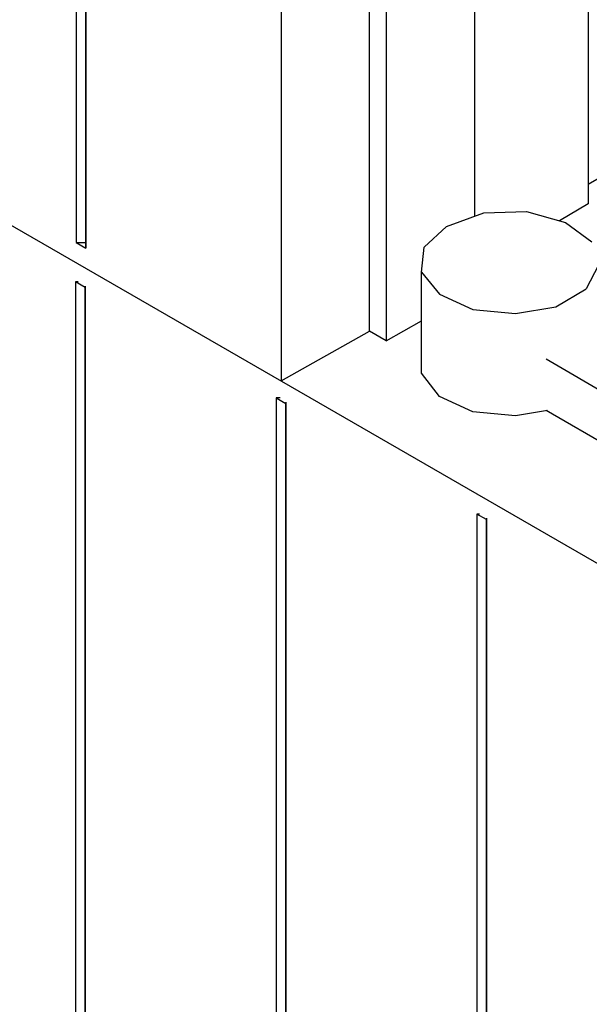
# Model space of a CAD drawing. Units: inches. Extents: x 112 to 348, y 93 to 231.
# Drawn here: x 191 to 193, y 126 to 129 of the extents above; entities that cross this region are included whole.
import ezdxf

# ---------------------------------------------------------------- set-up
doc = ezdxf.new("R2010")
doc.units = ezdxf.units.IN
doc.header["$MEASUREMENT"] = 0
doc.layers.add('Block', color=1, linetype='Continuous')

msp = doc.modelspace()

# ---------------------------------------------------------------- linework, layer by layer
at = {"layer": 'Block'}
for p, q in [((192.89612, 137.52805), (192.89612, 128.10005)), ((192.56812, 128.06494), (192.56812, 137.28005)), ((191.41612, 137.24805), (191.41612, 127.98805)), ((191.44412, 137.23205), (191.44412, 127.97205)), ((191.44412, 127.97205), (191.44412, 137.23205)), ((192.26412, 127.73205), (192.26412, 137.10805)), ((192.31212, 137.08005), (192.31212, 127.70405)), ((192.00812, 136.96005), (192.00812, 127.58805)), ((199.54604, 123.23454), (190.35168, 128.54368)), ((192.99404, 128.21365), (192.89612, 128.15605)), ((192.48604, 128.03454), (192.59404, 128.07454)), ((192.59404, 128.07454), (192.71804, 128.07854)), ((192.71804, 128.07854), (192.83004, 128.04654)), ((192.89612, 128.10005), (192.81302, 128.0514)), ((192.83004, 128.04654), (192.90604, 127.99054)), ((192.42204, 127.97454), (192.48604, 128.03454)), ((191.41612, 127.98805), (191.44412, 127.98805)), ((191.41612, 127.98805), (191.44412, 127.97205)), ((192.41404, 127.90254), (192.42204, 127.97454)), ((192.41404, 127.61054), (192.41404, 127.90254)), ((192.41404, 127.90254), (192.46604, 127.83854)), ((192.92604, 127.92254), (192.89004, 127.85454)), ((191.42204, 127.87454), (191.41404, 127.87454)), ((191.41404, 127.87454), (191.41404, 118.61454)), ((191.44204, 127.85854), (191.41404, 127.87454)), ((191.44204, 127.86254), (191.44204, 127.85854)), ((191.44204, 127.86254), (191.44204, 127.85854)), ((191.44204, 127.85854), (191.44204, 118.59854)), ((191.44204, 118.59854), (191.44204, 127.85854)), ((192.80204, 127.80254), (192.89004, 127.85454)), ((192.46604, 127.83854), (192.56204, 127.79454)), ((192.56204, 127.79454), (192.68604, 127.78254)), ((192.68604, 127.78254), (192.80204, 127.80254)), ((192.31212, 127.70405), (192.41404, 127.76138)), ((192.00812, 127.58805), (192.26412, 127.73205)), ((192.31212, 127.70405), (192.26412, 127.73205)), ((192.99404, 127.52254), (192.77404, 127.65054)), ((192.46604, 127.54254), (192.41404, 127.61054)), ((192.00604, 127.53854), (191.99404, 127.53854)), ((191.99404, 127.53854), (191.99404, 118.27854)), ((191.99404, 127.53854), (192.02204, 127.52254)), ((192.56204, 127.49854), (192.46604, 127.54254)), ((192.02204, 127.52654), (192.02204, 127.52254)), ((192.02204, 127.52654), (192.02204, 127.52254)), ((192.02204, 127.52254), (192.02204, 118.26654)), ((192.02204, 118.26654), (192.02204, 127.52254)), ((192.77804, 127.50254), (192.68604, 127.48654)), ((192.99404, 127.37454), (192.77404, 127.50254)), ((192.68604, 127.48654), (192.56204, 127.49854)), ((192.58204, 127.20254), (192.57404, 127.20254)), ((192.57404, 127.20254), (192.57404, 117.94654)), ((192.60204, 127.18654), (192.57404, 127.20254)), ((192.60204, 127.19054), (192.60204, 127.18654)), ((192.60204, 127.19054), (192.60204, 127.18654)), ((192.60204, 127.18654), (192.60204, 117.93054)), ((192.60204, 117.93054), (192.60204, 127.18654))]:
    msp.add_line(p, q, dxfattribs=at)

doc.saveas('drawing.dxf')
